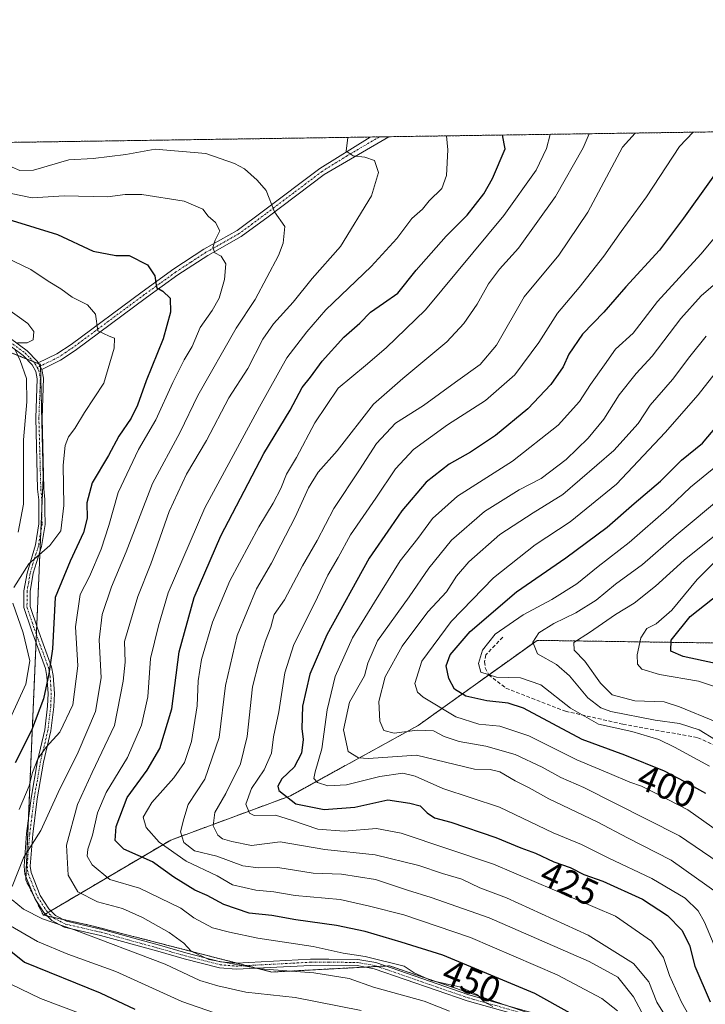
# Model space of a CAD drawing. Units: metres. Extents: x 599771 to 603198, y 4787001 to 4789365.
# Drawn here: x 600928 to 601115, y 4789097 to 4789365 of the extents above; entities that cross this region are included whole.
import ezdxf
from ezdxf.enums import TextEntityAlignment as Align

# ---------------------------------------------------------------- set-up
doc = ezdxf.new("R2010")
doc.units = ezdxf.units.M
doc.header["$MEASUREMENT"] = 0
for name, pattern in [('TRAZO_Y_PUNTO', [1, 0.5, -0.25, 0, -0.25]), ('TRAZOS', [0.75, 0.5, -0.25]), ('TRAZOSX2', [1.5, 1, -0.5])]:
    doc.linetypes.add(name, pattern=pattern)
for name, color, linetype, lineweight in [('Arbolado forestal', 92, 'TRAZOS', 0), ('Arbolado forestal CxS', 92, 'Continuous', 0), ('Camino', 19, 'Continuous', 0), ('Camino Cxs', 19, 'Continuous', 0), ('Camino eje', 39, 'TRAZO_Y_PUNTO', 13), ('Comarca CxS', 133, 'Continuous', 0), ('Comunidad Autónoma CxS', 142, 'Continuous', 0), ('Curva de nivel maestra', 36, 'Continuous', 30), ('Curva de nivel normal', 36, 'Continuous', 0), ('Municipio CxS', 142, 'Continuous', 0), ('Provincia CxS', 1, 'Continuous', 0), ('Rótulo de curva de nivel directora', 19, 'Continuous', 0), ('Senda', 19, 'TRAZOSX2', 0)]:
    doc.layers.add(name, color=color, linetype=linetype, lineweight=lineweight)
doc.styles.add('Arial', font='txt', dxfattribs={"height": 0.2})

# ---------------------------------------------------------------- blocks, each defined once
blk = doc.blocks.new('*U175')
at = {"layer": 'Curva de nivel normal', "color": 36, "linetype": 'Continuous', "lineweight": 0}
blk.add_polyline3d([(601017.25, 4789333.17, 460), (601016.81, 4789329.37, 460), (601018.76, 4789328.17, 460), (601021.88, 4789327.77, 460), (601024.51, 4789326.85, 460), (601025.65, 4789323.56, 460), (601023.67, 4789317.26, 460), (601015.29, 4789303.42, 460), (601007.54, 4789294.74, 460), (601002.42, 4789288.34, 460), (600997.02, 4789282.41, 460), (600994.15, 4789278.27, 460), (600990.08, 4789270.27, 460), (600984.89, 4789262.27, 460), (600978.82, 4789250.6, 460), (600973.4, 4789241.44, 460), (600968.68, 4789231.29, 460), (600963.67, 4789217.11, 460), (600960.12, 4789208.21, 460), (600956.54, 4789195.91, 460), (600956.7, 4789190.27, 460), (600956.16, 4789185.13, 460), (600953.78, 4789173.04, 460), (600947.72, 4789160.3, 460), (600943.76, 4789151.56, 460), (600940.74, 4789140.46, 460), (600941.14, 4789132.32, 460), (600943.78, 4789127.82, 460), (600949.21, 4789125.04, 460), (600955.93, 4789123.2, 460), (600961.39, 4789120.78, 460), (600968.67, 4789116.73, 460), (600972.66, 4789113.81, 460), (600974.61, 4789111.63, 460), (600979.49, 4789109.4, 460), (600993.4, 4789106.8, 460), (601007.99, 4789105.71, 460), (601017.65, 4789104.14, 460), (601024.29, 4789101.8, 460), (601038.01, 4789097.98, 460), (601044.97, 4789095.26, 460)], dxfattribs=at)
blk = doc.blocks.new('*U183')
at = {"layer": 'Curva de nivel normal', "color": 36, "linetype": 'Continuous', "lineweight": 0}
blk.add_polyline3d([(601044.15, 4789333.57, 455), (601044.46, 4789329.78, 455), (601044.13, 4789322.76, 455), (601042.85, 4789319.26, 455), (601039.43, 4789315.92, 455), (601037.6, 4789313.62, 455), (601034.7, 4789311.04, 455), (601030.57, 4789305.62, 455), (601023.66, 4789298.02, 455), (601011.32, 4789286.2, 455), (601006.12, 4789280.19, 455), (601000.64, 4789273.14, 455), (600993.24, 4789259.85, 455), (600978.33, 4789232.3, 455), (600968.43, 4789209.18, 455), (600965.78, 4789200.2, 455), (600963.58, 4789191.31, 455), (600962.87, 4789180.84, 455), (600961.17, 4789173.19, 455), (600957.36, 4789164.39, 455), (600951.52, 4789154.85, 455), (600949.16, 4789149.29, 455), (600947.78, 4789143.18, 455), (600946.54, 4789139.39, 455), (600946.36, 4789137.52, 455), (600947.71, 4789135.09, 455), (600952.49, 4789131.13, 455), (600960.58, 4789128.75, 455), (600971.85, 4789123.36, 455), (600975.38, 4789120.7, 455), (600980.45, 4789117.95, 455), (600985.12, 4789116.81, 455), (600992.81, 4789115.12, 455), (601007.87, 4789112.94, 455), (601016.04, 4789111.11, 455), (601022.01, 4789110.2, 455), (601032.56, 4789107.52, 455), (601035.28, 4789105.72, 455), (601039.92, 4789103.67, 455), (601048.03, 4789101.78, 455), (601052.53, 4789099.76, 455), (601054.33, 4789097.82, 455), (601056.68, 4789096.6, 455)], dxfattribs=at)
blk = doc.blocks.new('*U189')
at = {"layer": 'Curva de nivel normal', "color": 36, "linetype": 'Continuous', "lineweight": 0}
blk.add_polyline3d([(601121.5, 4789102.5, 420), (601114.28, 4789119.48, 420), (601112.59, 4789122.63, 420), (601109.08, 4789126.04, 420), (601100.01, 4789131.44, 420), (601088.06, 4789137.01, 420), (601080.84, 4789140.68, 420), (601073.18, 4789143.8, 420), (601058.5, 4789150.83, 420), (601043.1, 4789155.92, 420), (601035.6, 4789159.31, 420), (601032.2, 4789160.1, 420), (601026, 4789159.15, 420), (601016.87, 4789156.94, 420), (601011.86, 4789156.64, 420), (601008.99, 4789157.58, 420), (601008.01, 4789158.6, 420), (601008.4, 4789160.44, 420), (601010.24, 4789166.71, 420), (601011.61, 4789177.34, 420), (601013.87, 4789186.38, 420), (601018.55, 4789196.94, 420), (601024.57, 4789206.6, 420), (601031.52, 4789217.93, 420), (601036.34, 4789223.93, 420), (601040.28, 4789229.44, 420), (601047.07, 4789235.5, 420), (601062.03, 4789244.98, 420), (601074.47, 4789254.82, 420), (601080.26, 4789261.27, 420), (601083.27, 4789265.93, 420), (601087.11, 4789271.27, 420), (601090.14, 4789275.49, 420), (601094.87, 4789279.83, 420), (601101.52, 4789288.49, 420), (601113.27, 4789301.4, 420), (601124.41, 4789314.58, 420)], dxfattribs=at)
blk = doc.blocks.new('*U197')
at = {"layer": 'Curva de nivel normal', "color": 36, "linetype": 'Continuous', "lineweight": 0}
blk.add_polyline3d([(601118.37, 4789127.06, 415), (601105.26, 4789136.38, 415), (601093.37, 4789142.45, 415), (601085.08, 4789146.82, 415), (601071.92, 4789153.08, 415), (601066.64, 4789156.07, 415), (601062.83, 4789157.99, 415), (601058.66, 4789160.4, 415), (601056.04, 4789161.12, 415), (601051.73, 4789161.13, 415), (601035.92, 4789164.94, 415), (601022.94, 4789164.1, 415), (601020.17, 4789164.24, 415), (601017.35, 4789166.02, 415), (601016.12, 4789171.85, 415), (601017.69, 4789179.45, 415), (601021.85, 4789186.57, 415), (601022.72, 4789190.06, 415), (601025.35, 4789196.08, 415), (601033.97, 4789208.05, 415), (601039.32, 4789215.92, 415), (601045.45, 4789223.55, 415), (601054.48, 4789231.33, 415), (601063.86, 4789237.23, 415), (601069.87, 4789240.31, 415), (601076.65, 4789245.47, 415), (601082.64, 4789251.29, 415), (601086.9, 4789256.42, 415), (601091.08, 4789263.07, 415), (601095.72, 4789268.87, 415), (601100.08, 4789273.58, 415), (601107.86, 4789283.87, 415), (601113.44, 4789290.02, 415), (601120.7, 4789296.29, 415)], dxfattribs=at)
blk = doc.blocks.new('*U198')
at = {"layer": 'Curva de nivel normal', "color": 36, "linetype": 'Continuous', "lineweight": 0}
for points in [[(600981.01, 4789094.83, 470), (600972.15, 4789097.9, 470), (600954.19, 4789106.06, 470), (600941.11, 4789110.84, 470), (600932.88, 4789114.28, 470), (600924.85, 4789118.91, 470)], [(600927.85, 4789150.22, 470), (600930.57, 4789156.67, 470), (600931.48, 4789160.29, 470), (600932.94, 4789164.01, 470), (600935.21, 4789167.14, 470), (600938.88, 4789171.23, 470), (600942.46, 4789178.65, 470), (600943.84, 4789189.31, 470), (600943.19, 4789199.92, 470), (600944.45, 4789208.72, 470), (600946.97, 4789213.65, 470), (600950.12, 4789221.05, 470), (600952.23, 4789227.53, 470), (600954.79, 4789236.5, 470), (600960.34, 4789248.18, 470), (600965.06, 4789256.25, 470), (600969.67, 4789266.43, 470), (600972.75, 4789272.61, 470), (600974.88, 4789276.2, 470), (600977.13, 4789281.4, 470), (600980.4, 4789285.99, 470), (600982.23, 4789289.41, 470), (600983.74, 4789294.46, 470), (600984.1, 4789298.72, 470), (600982.8, 4789300.8, 470), (600981.11, 4789301.73, 470), (600980.53, 4789303.14, 470), (600981.16, 4789305.15, 470), (600982.46, 4789307.73, 470), (600981.31, 4789310.01, 470), (600979.27, 4789311.68, 470), (600977.85, 4789313.64, 470), (600972.78, 4789315.83, 470), (600961.21, 4789317.57, 470), (600956.7, 4789317.62, 470), (600951.85, 4789316.94, 470), (600940.14, 4789317.29, 470), (600931.36, 4789316.72, 470), (600925.71, 4789317.92, 470)]]:
    blk.add_polyline3d(points, dxfattribs=at)
blk = doc.blocks.new('*U199')
at = {"layer": 'Curva de nivel normal', "color": 36, "linetype": 'Continuous', "lineweight": 0}
blk.add_polyline3d([(601095.46, 4789334.34, 435), (601091.96, 4789330.49, 435), (601082.53, 4789312.76, 435), (601074.65, 4789301.1, 435), (601065.29, 4789289.74, 435), (601057.72, 4789276.62, 435), (601053.29, 4789271.29, 435), (601046.53, 4789266.5, 435), (601037.89, 4789260.16, 435), (601030.23, 4789255.33, 435), (601025.09, 4789249.87, 435), (601020.49, 4789242.67, 435), (601013.48, 4789232.14, 435), (601008.92, 4789223.44, 435), (601004.96, 4789216.48, 435), (601000.01, 4789207.27, 435), (600997.26, 4789203.28, 435), (600996.35, 4789199.81, 435), (600994.86, 4789196.09, 435), (600993.04, 4789190.3, 435), (600991.34, 4789183.59, 435), (600989.84, 4789170.02, 435), (600988.03, 4789162.61, 435), (600984.07, 4789154.56, 435), (600981.06, 4789149.4, 435), (600980.66, 4789145.76, 435), (600981.94, 4789143.18, 435), (600983.13, 4789142.19, 435), (600985.71, 4789141.52, 435), (600991.03, 4789140.42, 435), (600998.82, 4789141.41, 435), (601011.03, 4789139.32, 435), (601024.72, 4789137.87, 435), (601036.6, 4789134.98, 435), (601043.02, 4789132.77, 435), (601048.29, 4789131.2, 435), (601053.15, 4789128.89, 435), (601060.42, 4789126.16, 435), (601082.64, 4789116.02, 435), (601095.03, 4789108.24, 435), (601099.12, 4789103.26, 435), (601101.36, 4789097.72, 435), (601104.75, 4789092.17, 435)], dxfattribs=at)
blk = doc.blocks.new('*U203')
at = {"layer": 'Curva de nivel normal', "color": 36, "linetype": 'Continuous', "lineweight": 0}
blk.add_polyline3d([(601118.1, 4789183.33, 380), (601112.72, 4789185.13, 380), (601102.03, 4789186.91, 380), (601097.29, 4789188.37, 380), (601096.12, 4789189.74, 380), (601095.99, 4789192.28, 380), (601096.96, 4789196.94, 380), (601098.64, 4789199.42, 380), (601101.14, 4789200.77, 380), (601105.46, 4789204.47, 380), (601112.27, 4789212.79, 380), (601118.13, 4789218.63, 380)], dxfattribs=at)
blk = doc.blocks.new('*U212')
at = {"layer": 'Curva de nivel normal', "color": 36, "linetype": 'Continuous', "lineweight": 0}
blk.add_polyline3d([(601114.75, 4789279.09, 410), (601110.31, 4789273.48, 410), (601105.57, 4789267.27, 410), (601099.56, 4789260.27, 410), (601096.24, 4789255.27, 410), (601089.62, 4789247.93, 410), (601075.75, 4789235.93, 410), (601067.72, 4789230.93, 410), (601058.61, 4789225.09, 410), (601050.15, 4789217.64, 410), (601046.87, 4789213.74, 410), (601044.13, 4789209.48, 410), (601039.08, 4789203.98, 410), (601032.05, 4789194.61, 410), (601027.42, 4789186.28, 410), (601025.72, 4789179.61, 410), (601026.02, 4789174.25, 410), (601027.05, 4789171.66, 410), (601029.87, 4789170.94, 410), (601036.2, 4789171.8, 410), (601040.6, 4789171.65, 410), (601043.44, 4789170.08, 410), (601047.59, 4789168.67, 410), (601054.84, 4789167.42, 410), (601062.8, 4789165.2, 410), (601070.14, 4789161.75, 410), (601075.19, 4789158.91, 410), (601081.49, 4789156.16, 410), (601107.48, 4789142.98, 410), (601118.04, 4789135.81, 410)], dxfattribs=at)
blk = doc.blocks.new('*U225')
at = {"layer": 'Curva de nivel normal', "color": 36, "linetype": 'Continuous', "lineweight": 0}
for points in [[(600924.42, 4789286.64, 485), (600930.25, 4789282.51, 485), (600931.8, 4789280.34, 485), (600931.69, 4789278.02, 485), (600930.05, 4789277.26, 485), (600927.36, 4789277.2, 485)], [(600926.7, 4789275.48, 485), (600928.17, 4789272.45, 485), (600929.81, 4789267.48, 485), (600929.97, 4789261.21, 485), (600929, 4789250.82, 485), (600929.04, 4789233.29, 485), (600927.59, 4789225.7, 485)]]:
    blk.add_polyline3d(points, dxfattribs=at)
blk = doc.blocks.new('*U227')
at = {"layer": 'Curva de nivel normal', "color": 36, "linetype": 'Continuous', "lineweight": 0}
blk.add_polyline3d([(601111.1968, 4789334.5727, 430), (601107.51, 4789330.72, 430), (601098.53, 4789317, 430), (601091.68, 4789307.5, 430), (601086.96, 4789300.78, 430), (601080.2, 4789292.26, 430), (601074.34, 4789285.27, 430), (601069.28, 4789277.33, 430), (601062.75, 4789268.53, 430), (601054.75, 4789261.56, 430), (601044.41, 4789254.87, 430), (601035.15, 4789248.17, 430), (601030.21, 4789242.93, 430), (601024.93, 4789234.97, 430), (601017.99, 4789224.92, 430), (601014.68, 4789218.81, 430), (601011.81, 4789214.01, 430), (601008.27, 4789206.41, 430), (601002.58, 4789195.15, 430), (601000.1, 4789187.44, 430), (600998.51, 4789176.82, 430), (600997.08, 4789169.94, 430), (600996.54, 4789165.54, 430), (600994.52, 4789160.98, 430), (600991.1, 4789155.87, 430), (600989.52, 4789151.61, 430), (600990.5, 4789149.22, 430), (600991.79, 4789148.53, 430), (600997.57, 4789148.63, 430), (601001.94, 4789147.32, 430), (601009.11, 4789144.84, 430), (601016.24, 4789144.31, 430), (601025.09, 4789145.04, 430), (601031.82, 4789143.76, 430), (601056.9, 4789135.34, 430), (601090.12, 4789121.15, 430), (601099.89, 4789114.35, 430), (601103.15, 4789109.9, 430), (601104.83, 4789105.02, 430), (601108.06, 4789097.78, 430), (601112.88, 4789089.25, 430)], dxfattribs=at)
blk = doc.blocks.new('*U228')
at = {"layer": 'Curva de nivel normal', "color": 36, "linetype": 'Continuous', "lineweight": 0}
blk.add_polyline3d([(601117.37, 4789243.6, 395), (601110.54, 4789237.93, 395), (601104.62, 4789232.32, 395), (601093.77, 4789222.89, 395), (601085.38, 4789216.31, 395), (601079.56, 4789211.63, 395), (601072.75, 4789207.4, 395), (601064.94, 4789203.22, 395), (601057.32, 4789197.94, 395), (601053.94, 4789193.61, 395), (601052.78, 4789189.93, 395), (601053.48, 4789187.61, 395), (601057.74, 4789186.23, 395), (601064.26, 4789185.99, 395), (601069.79, 4789184.17, 395), (601077.88, 4789177.81, 395), (601085.46, 4789173.42, 395), (601094.54, 4789171.4, 395), (601101.86, 4789169.24, 395), (601106.13, 4789167.13, 395), (601115.64, 4789162.03, 395)], dxfattribs=at)
blk = doc.blocks.new('*U230')
at = {"layer": 'Curva de nivel normal', "color": 36, "linetype": 'Continuous', "lineweight": 0}
blk.add_polyline3d([(601090.62, 4789095.4, 445), (601086.36, 4789098.78, 445), (601074.26, 4789105.16, 445), (601050.61, 4789115.38, 445), (601032.54, 4789121.5, 445), (601023.2, 4789123.9, 445), (601015.2, 4789125.66, 445), (601002.94, 4789126.75, 445), (600997.11, 4789127.74, 445), (600992.27, 4789128.25, 445), (600985.9, 4789129.71, 445), (600981.69, 4789132.13, 445), (600973.3, 4789136.13, 445), (600965.96, 4789141.32, 445), (600962.44, 4789145.32, 445), (600961.59, 4789148.07, 445), (600963.94, 4789152.11, 445), (600969.93, 4789158.78, 445), (600972.88, 4789162.97, 445), (600974.78, 4789168.68, 445), (600976.3, 4789178.44, 445), (600976.58, 4789185.26, 445), (600977.49, 4789191.04, 445), (600980.44, 4789201.17, 445), (600985.16, 4789212.41, 445), (600993.02, 4789227.14, 445), (600996.98, 4789233.6, 445), (600999.04, 4789237.6, 445), (601000.56, 4789241.46, 445), (601003.33, 4789246.03, 445), (601008.29, 4789255.46, 445), (601014.63, 4789264.88, 445), (601022.11, 4789271.06, 445), (601027.66, 4789275.88, 445), (601038.39, 4789286.26, 445), (601059.73, 4789311.9, 445), (601068.55, 4789324.22, 445), (601071.29, 4789330.18, 445), (601072.29, 4789333.99, 445)], dxfattribs=at)
blk = doc.blocks.new('*U236')
at = {"layer": 'Curva de nivel normal', "color": 36, "linetype": 'Continuous', "lineweight": 0}
blk.add_polyline3d([(601124.22, 4789277.91, 405), (601112.6, 4789263.07, 405), (601103.6, 4789252.8, 405), (601090.35, 4789238.73, 405), (601077.73, 4789228.51, 405), (601068.2, 4789222.27, 405), (601056.87, 4789213.27, 405), (601045.4, 4789201.38, 405), (601037.4, 4789190.6, 405), (601035.46, 4789184.48, 405), (601036.24, 4789182.16, 405), (601037.78, 4789180.8, 405), (601046.62, 4789175.44, 405), (601052.95, 4789173.42, 405), (601058.62, 4789172.91, 405), (601066.48, 4789170.2, 405), (601079.54, 4789163.68, 405), (601088.48, 4789159.95, 405), (601093.96, 4789157.64, 405), (601097.14, 4789156.55, 405), (601101.5, 4789154.39, 405), (601109.76, 4789150.09, 405), (601122.17, 4789141.34, 405)], dxfattribs=at)
blk = doc.blocks.new('*U240')
at = {"layer": 'Curva de nivel normal', "color": 36, "linetype": 'Continuous', "lineweight": 0}
for points in [[(600925.93, 4789325.01, 465), (600928.02, 4789324.16, 465), (600931.71, 4789324.22, 465), (600941.38, 4789327.05, 465), (600947.97, 4789327.42, 465), (600956.86, 4789328.47, 465), (600964.88, 4789329.92, 465), (600978.65, 4789328.8, 465), (600986.47, 4789326.03, 465), (600989.18, 4789324.58, 465), (600992.58, 4789321.52, 465), (600995.03, 4789318.71, 465), (600997.29, 4789312.93, 465), (601000.13, 4789308.9, 465), (600999.65, 4789304.34, 465), (600998.4, 4789301.01, 465), (600992.02, 4789289.03, 465), (600986.89, 4789281.22, 465), (600976.45, 4789262.88, 465), (600971.7, 4789252.94, 465), (600964.09, 4789238.96, 465), (600956.97, 4789220.35, 465), (600952.97, 4789210.78, 465), (600950.39, 4789203.31, 465), (600949.58, 4789196.42, 465), (600950.13, 4789186.07, 465), (600948.6, 4789176.89, 465), (600943.89, 4789165.82, 465), (600938.42, 4789154.79, 465), (600933.77, 4789144.49, 465), (600929.06, 4789137.02, 465), (600925.92, 4789129.24, 465)], [(600925.95, 4789125.62, 465), (600929.04, 4789123.05, 465), (600934.16, 4789120.4, 465), (600942.63, 4789117.54, 465), (600967.57, 4789108.11, 465), (600977.01, 4789103.62, 465), (600981.86, 4789102.2, 465), (600989.48, 4789100.47, 465), (601002.92, 4789099, 465), (601020.9, 4789095.45, 465)]]:
    blk.add_polyline3d(points, dxfattribs=at)
blk = doc.blocks.new('*U242')
at = {"layer": 'Curva de nivel normal', "color": 36, "linetype": 'Continuous', "lineweight": 0}
blk.add_polyline3d([(601117.33, 4789169.13, 390), (601112.9, 4789171.92, 390), (601107.47, 4789173.62, 390), (601100.91, 4789174.49, 390), (601088.87, 4789176.84, 390), (601086.12, 4789177.83, 390), (601082.56, 4789180.58, 390), (601077.62, 4789186.62, 390), (601074.04, 4789189.69, 390), (601068.86, 4789192.58, 390), (601067.57, 4789195.75, 390), (601069.26, 4789198.26, 390), (601073.31, 4789200.79, 390), (601079.31, 4789203.7, 390), (601084.79, 4789207.22, 390), (601090.1, 4789211.57, 390), (601097.4, 4789216.85, 390), (601106.64, 4789224.9, 390), (601119.77, 4789235.83, 390)], dxfattribs=at)
blk = doc.blocks.new('*U246')
at = {"layer": 'Curva de nivel maestra', "color": 36, "linetype": 'Continuous', "lineweight": 30}
blk.add_polyline3d([(601114.71, 4789154.53, 400), (601108.98, 4789157.7, 400), (601103.39, 4789160.64, 400), (601092.64, 4789165.01, 400), (601081.02, 4789169.23, 400), (601065.04, 4789177.78, 400), (601060.92, 4789179.14, 400), (601055.12, 4789179.75, 400), (601049.37, 4789181, 400), (601046.3, 4789182.98, 400), (601044.71, 4789185.81, 400), (601044.02, 4789189.28, 400), (601045.07, 4789192.28, 400), (601050.57, 4789198.68, 400), (601063.18, 4789209.41, 400), (601076.61, 4789218.68, 400), (601087.87, 4789227.03, 400), (601095.2, 4789233.45, 400), (601102.37, 4789239.58, 400), (601108.06, 4789245.27, 400), (601113.76, 4789249.93, 400), (601119.12, 4789256.27, 400)], dxfattribs=at)
blk = doc.blocks.new('*U247')
at = {"layer": 'Curva de nivel maestra', "color": 36, "linetype": 'Continuous', "lineweight": 30}
blk.add_polyline3d([(601117.34, 4789189.91, 375), (601108.48, 4789191.8, 375), (601105.16, 4789193.27, 375), (601105.23, 4789196.27, 375), (601110.45, 4789202.74, 375), (601128.67, 4789217.12, 375)], dxfattribs=at)
blk = doc.blocks.new('*U250')
at = {"layer": 'Curva de nivel maestra', "color": 36, "linetype": 'Continuous', "lineweight": 30}
for points in [[(600912.39, 4789314.7, 475), (600938.3, 4789306.7, 475), (600948.03, 4789302.2, 475), (600954.19, 4789301.03, 475), (600957.76, 4789301, 475), (600962.78, 4789298.49, 475), (600964.72, 4789295.44, 475), (600965.23, 4789292.28, 475), (600966.98, 4789291.29, 475), (600968.91, 4789289.35, 475), (600969.07, 4789285.57, 475), (600967.05, 4789278.34, 475), (600962.42, 4789266.93, 475), (600960.04, 4789260.22, 475), (600958.32, 4789256.75, 475), (600954.95, 4789251.84, 475), (600952.15, 4789246.54, 475), (600947.74, 4789239.1, 475), (600946.26, 4789233.67, 475), (600946.31, 4789229.5, 475), (600945.36, 4789225.56, 475), (600941.77, 4789217.77, 475), (600937.61, 4789207.94, 475), (600936.89, 4789193.94, 475), (600935.92, 4789187.11, 475), (600934.45, 4789180.29, 475), (600931.17, 4789171.68, 475), (600926.73, 4789162.89, 475)], [(600922.76, 4789113.9, 475), (600929.26, 4789108.6, 475), (600949.91, 4789100.24, 475), (600959.35, 4789095.82, 475)]]:
    blk.add_polyline3d(points, dxfattribs=at)
blk = doc.blocks.new('*U252')
at = {"layer": 'Curva de nivel maestra', "color": 36, "linetype": 'Continuous', "lineweight": 30}
blk.add_polyline3d([(601077.76, 4789094.76, 450), (601068.12, 4789100.1, 450), (601043.16, 4789110.55, 450), (601031.75, 4789114.09, 450), (601022.02, 4789116.98, 450), (601014.22, 4789118.6, 450), (601003.09, 4789120.15, 450), (600996.56, 4789121.29, 450), (600990.44, 4789121.98, 450), (600983.52, 4789124.37, 450), (600978.97, 4789126.76, 450), (600975.63, 4789128.26, 450), (600969.9, 4789131.73, 450), (600964.11, 4789135.93, 450), (600956.33, 4789139.38, 450), (600953.96, 4789141.77, 450), (600954.28, 4789145.58, 450), (600957.25, 4789153.44, 450), (600962.68, 4789160.94, 450), (600966.12, 4789166.77, 450), (600969.35, 4789177.61, 450), (600971.37, 4789193.12, 450), (600975.51, 4789207.86, 450), (600982.69, 4789224.68, 450), (600994.41, 4789247.09, 450), (601001.58, 4789258.89, 450), (601004.83, 4789265.09, 450), (601007.1, 4789267.93, 450), (601010.28, 4789272.27, 450), (601016.14, 4789278.77, 450), (601020.56, 4789282.61, 450), (601023.47, 4789285.54, 450), (601026.94, 4789288.06, 450), (601030.87, 4789290.74, 450), (601035.87, 4789297.01, 450), (601044, 4789306.24, 450), (601049.74, 4789312.02, 450), (601054.23, 4789317.76, 450), (601056.65, 4789321.98, 450), (601060.11, 4789330.02, 450), (601059.39, 4789333.8, 450)], dxfattribs=at)
blk = doc.blocks.new('*U258')
at = {"layer": 'Curva de nivel maestra', "color": 36, "linetype": 'Continuous', "lineweight": 30}
blk.add_polyline3d([(601122.7, 4789330.95, 425), (601108.63, 4789311.14, 425), (601102.09, 4789302.46, 425), (601092.92, 4789292.48, 425), (601086.93, 4789285.6, 425), (601081.08, 4789279.6, 425), (601077.36, 4789274.19, 425), (601075.88, 4789270.71, 425), (601072.46, 4789265.89, 425), (601066.2, 4789259.29, 425), (601057.48, 4789252.03, 425), (601050.62, 4789247.46, 425), (601044.81, 4789244.23, 425), (601038.54, 4789239.29, 425), (601031.97, 4789231.48, 425), (601028.94, 4789227.18, 425), (601023.06, 4789218.59, 425), (601011.56, 4789197.76, 425), (601006.96, 4789187.03, 425), (601004.93, 4789178.28, 425), (601004.77, 4789172.28, 425), (601005.15, 4789169.26, 425), (601004.64, 4789165.55, 425), (601002.63, 4789161.75, 425), (600999.32, 4789158.57, 425), (600998.22, 4789156.52, 425), (600998.49, 4789155.38, 425), (601003.08, 4789151.77, 425), (601010.82, 4789150.18, 425), (601019.2, 4789150.87, 425), (601028.19, 4789152.84, 425), (601034.18, 4789151.95, 425), (601036.92, 4789151.22, 425), (601038.88, 4789149.25, 425), (601040.88, 4789147.96, 425), (601045.32, 4789146.76, 425), (601057.53, 4789142.61, 425), (601064.3, 4789139.71, 425), (601068.33, 4789138.28, 425), (601073.36, 4789135.95, 425), (601077.75, 4789134.37, 425), (601081.47, 4789132.54, 425), (601086.64, 4789130.68, 425), (601097.47, 4789125.76, 425), (601104.23, 4789121.29, 425), (601108.16, 4789117.31, 425), (601110.27, 4789113.29, 425), (601111.7, 4789107.52, 425), (601115.89, 4789097.81, 425)], dxfattribs=at)
blk = doc.blocks.new('*U265')
at = {"layer": 'Camino Cxs', "color": 19, "linetype": 'Continuous', "lineweight": 0}
blk.add_polyline3d([(600939.09, 4789272.47, 482.83), (600934.02, 4789269.99, 483.74), (600933.06, 4789271.75, 483.81), (600938.08, 4789274.21, 482.82), (600941.97, 4789276.81, 482.1), (600961.31, 4789291.15, 476.02), (600969.92, 4789297.35, 473.39), (600978.13, 4789302.72, 470.87), (600987.16, 4789307.82, 468.07), (600994.36, 4789313.15, 465.67), (601009.69, 4789324.72, 461.62), (601023.33, 4789333.25, 458.81), (601023.35, 4789333.26, 458.81), (601028.4, 4789333.34, 458.02), (601028.39, 4789333.33, 458.02), (601010.82, 4789323.07, 461.44), (600995.56, 4789311.54, 465.48), (600988.25, 4789306.14, 467.89), (600979.17, 4789301.01, 470.73), (600971.06, 4789295.7, 473.26), (600962.49, 4789289.54, 476.11), (600943.12, 4789275.17, 481.89), (600939.09, 4789272.47, 482.83)], close=True, dxfattribs=at)

msp = doc.modelspace()

# ---------------------------------------------------------------- linework, layer by layer
at = {"layer": 'Arbolado forestal', "color": 92, "linetype": 'TRAZOS', "lineweight": 0}
for points in [[(600846.47, 4789330.62, 473.06), (601023.35, 4789333.26, 458.81), (601025.87, 4789333.3, 458.42), (601028.4, 4789333.34, 458.02), (601231.58, 4789336.37, 371.66)], [(600913.43, 4789279.33, 488.33), (600929.83, 4789272.87, 484.55), (600931.67, 4789272.15, 484.05), (600933.16, 4789271.56, 483.8), (600933.65, 4789271.37, 483.72), (600933.66, 4789270.93, 483.74), (600933.67, 4789270.63, 483.76), (600934.38, 4789240.58, 482.11), (600934.01, 4789231.97, 482.63), (600933.74, 4789225.83, 481.56), (600933.51, 4789220.4, 479.83), (600932.63, 4789200.08, 476.64), (600932.53, 4789197.82, 476.94), (600932.43, 4789195.59, 477.69), (600930.35, 4789147.45, 467), (600929.68, 4789131.97, 464.31), (600929.63, 4789131.01, 464.17), (600931.8, 4789126.67, 463.52), (600932.38, 4789125.51, 463.48), (600934.44, 4789121.4, 464.72)], [(600934.44, 4789121.4, 464.72), (600934.98, 4789121.71, 464.46), (600935.73, 4789122.16, 464.11), (600936.49, 4789122.61, 463.81), (600969.08, 4789141.87, 443.02), (601001.68, 4789153.92, 424.14), (601036.4, 4789173.05, 409.43), (601041.89, 4789176.98, 406.23), (601055.64, 4789186.84, 394.82), (601068.76, 4789196.24, 389.57), (601129.14, 4789195.35, 369.48)], [(600934.44, 4789121.4, 464.72), (600934.98, 4789121.71, 464.46), (600935.73, 4789122.16, 464.11), (600936.49, 4789122.61, 463.81), (600969.08, 4789141.87, 443.02), (601001.68, 4789153.92, 424.14), (601036.4, 4789173.05, 409.43), (601041.89, 4789176.98, 406.23), (601055.64, 4789186.84, 394.82), (601068.76, 4789196.24, 389.57), (601129.14, 4789195.35, 369.48)], [(600934.44, 4789121.4, 464.72), (600935.52, 4789121.16, 464.68), (600937.05, 4789120.84, 464.52), (600939.93, 4789120.22, 463.93), (600946.9, 4789118.72, 463.61), (600987.01, 4789108.4, 459.12), (600989.77, 4789107.69, 459.39), (600992.53, 4789106.98, 459.54), (600996.57, 4789105.94, 459.89), (601022.01, 4789107.29, 456.77), (601025.3, 4789107.46, 456.04), (601027.57, 4789107.58, 455.51), (601028.6, 4789107.63, 455.26), (601060.38, 4789096.88, 454.4)], [(600934.44, 4789121.4, 464.72), (600935.52, 4789121.16, 464.68), (600937.05, 4789120.84, 464.52), (600939.93, 4789120.22, 463.93), (600946.9, 4789118.72, 463.61), (600987.01, 4789108.4, 459.12), (600989.77, 4789107.69, 459.39), (600992.53, 4789106.98, 459.54), (600996.57, 4789105.94, 459.89), (601022.01, 4789107.29, 456.77), (601025.3, 4789107.46, 456.04), (601027.57, 4789107.58, 455.51), (601028.6, 4789107.63, 455.26), (601060.38, 4789096.88, 454.4)]]:
    msp.add_polyline3d(points, dxfattribs=at)
at = {"layer": 'Arbolado forestal CxS', "color": 92, "linetype": 'Continuous', "lineweight": 0}
for points in [[(600846.47, 4789330.62, 473.06), (601231.58, 4789336.37, 371.66)], [(600913.43, 4789279.33, 488.33), (600933.65, 4789271.37, 483.72), (600934.38, 4789240.58, 482.11), (600929.63, 4789131.01, 464.17), (600934.44, 4789121.4, 464.72), (600946.9, 4789118.72, 463.61), (600996.57, 4789105.94, 459.89), (601028.6, 4789107.63, 455.26), (601065.77, 4789095.05, 453.6)], [(601129.14, 4789195.35, 369.48), (601068.76, 4789196.24, 389.57), (601041.89, 4789176.98, 406.23), (601036.4, 4789173.05, 409.43), (601001.68, 4789153.92, 424.14), (600969.08, 4789141.87, 443.02), (600934.44, 4789121.4, 464.72), (600929.63, 4789131.01, 464.17), (600934.38, 4789240.58, 482.11), (600933.65, 4789271.37, 483.72), (600913.43, 4789279.33, 488.33)], [(601065.77, 4789095.05, 453.6), (601028.6, 4789107.63, 455.26), (600996.57, 4789105.94, 459.89), (600946.9, 4789118.72, 463.61), (600934.44, 4789121.4, 464.72), (600969.08, 4789141.87, 443.02), (601001.68, 4789153.92, 424.14), (601036.4, 4789173.05, 409.43), (601041.89, 4789176.98, 406.23), (601068.76, 4789196.24, 389.57), (601129.14, 4789195.35, 369.48), (601149.1, 4789195.06, 356.05), (601170.37, 4789187.97, 354.18), (601182.77, 4789175.59, 359.49), (601189.98, 4789171.59, 357.26), (601201.2, 4789167.58, 355.28), (601210.01, 4789167.58, 353.51), (601222.03, 4789170.79, 345.49), (601239.66, 4789167.58, 344.63), (601262.89, 4789158.77, 345.94), (601286.93, 4789154.77, 348.45), (601304.56, 4789153.17, 351.52), (601332.6, 4789149.16, 351.71), (601352.63, 4789159.57, 338.34)]]:
    msp.add_polyline3d(points, dxfattribs=at)
at = {"layer": 'Camino', "color": 19, "linetype": 'Continuous', "lineweight": 0}
for points in [[(600933.06, 4789271.75, 483.81), (600938.08, 4789274.21, 482.82), (600941.97, 4789276.81, 482.1), (600961.31, 4789291.15, 476.02), (600969.92, 4789297.35, 473.39), (600978.13, 4789302.72, 470.87), (600987.16, 4789307.82, 468.07), (600994.36, 4789313.15, 465.67), (601009.69, 4789324.72, 461.62), (601023.33, 4789333.25, 458.81), (601023.35, 4789333.26, 458.81)], [(601028.4, 4789333.34, 458.02), (601028.39, 4789333.33, 458.02), (601010.82, 4789323.07, 461.44), (600995.56, 4789311.54, 465.48), (600988.25, 4789306.14, 467.89), (600979.17, 4789301.01, 470.73), (600971.06, 4789295.7, 473.26), (600962.49, 4789289.54, 476.11), (600943.12, 4789275.17, 481.89), (600939.09, 4789272.47, 482.83)], [(601023.35, 4789333.26, 458.81), (601028.4, 4789333.34, 458.02)], [(600821.65, 4789330.25, 481.24), (600821.66, 4789330.24, 481.24), (600835.2, 4789319.62, 483.79), (600837.23, 4789318.18, 483.6), (600841.61, 4789315.82, 484.11), (600878.55, 4789301.71, 485.73), (600885.43, 4789298.44, 486.43), (600896.42, 4789292.73, 487), (600900.87, 4789290.51, 486.94), (600923.01, 4789280.21, 485.63), (600930.07, 4789275.08, 484.56), (600932.79, 4789272.25, 483.84), (600933.06, 4789271.75, 483.81)], [(601070.11, 4789092.35, 454.46), (601049.71, 4789098.12, 455.74), (601024.48, 4789106.84, 456.54), (601019.82, 4789107.68, 456.88), (601012.06, 4789107.78, 457.36), (601007.16, 4789107.75, 457.72), (600986.95, 4789106.69, 460.57), (600982.38, 4789107.06, 461), (600972.76, 4789109.55, 462.33), (600965.56, 4789111.58, 463.11), (600950.01, 4789115.91, 464.63), (600940.09, 4789118.2, 464.69), (600936.7, 4789119.98, 465.03), (600934.58, 4789122.11, 464.28), (600932.08, 4789125.98, 463.5), (600929.43, 4789132.58, 464.48), (600929.17, 4789134.76, 464.98), (600929.87, 4789143.68, 466.14), (600931.09, 4789153.32, 468.01), (600932.83, 4789163.45, 470.4), (600934.82, 4789171.91, 472.19), (600935.58, 4789178.32, 473.26), (600935.73, 4789181.78, 474), (600935.41, 4789186.4, 475.27), (600934.98, 4789188.6, 476.06), (600931.19, 4789199.01, 477.43), (600929.12, 4789205.18, 478.7), (600929.15, 4789209.73, 478.54), (600930.02, 4789214.51, 479.27), (600932.3, 4789222.22, 480.64), (600933.22, 4789227.93, 482.34), (600933.16, 4789231.79, 482.97), (600933.17, 4789234.52, 483.01), (600932.88, 4789237.35, 482.57), (600932.37, 4789256.78, 483.21), (600932.77, 4789267.44, 483.96), (600932.4, 4789269.4, 483.99), (600931.4, 4789271.23, 484.13), (600928.95, 4789273.79, 484.71), (600922.14, 4789278.73, 485.5)], [(600934.02, 4789269.99, 483.74), (600933.06, 4789271.75, 483.81)], [(600934.02, 4789269.99, 483.74), (600933.06, 4789271.75, 483.81)], [(600939.09, 4789272.47, 482.83), (600934.02, 4789269.99, 483.74)], [(600934.02, 4789269.99, 483.74), (600934.48, 4789267.57, 483.78), (600934.07, 4789256.77, 483.03), (600934.59, 4789237.46, 482.19), (600934.88, 4789234.6, 482.35), (600934.86, 4789231.8, 482.25), (600934.93, 4789227.81, 481.71), (600933.96, 4789221.83, 480.27), (600931.65, 4789214.52, 478.57), (600930.86, 4789209.58, 477.89), (600930.83, 4789205.45, 477.62), (600932.8, 4789199.57, 476.58), (600936.63, 4789189.06, 474.55), (600937.11, 4789186.63, 473.9), (600937.44, 4789181.8, 472.85), (600937.29, 4789178.18, 472.09), (600936.51, 4789171.61, 470.77), (600934.51, 4789163.11, 469.52), (600932.77, 4789153.07, 467), (600931.57, 4789143.51, 465.21), (600930.89, 4789134.79, 464.27), (600931.1, 4789133, 464), (600933.61, 4789126.77, 463.31), (600935.92, 4789123.19, 463.56), (600937.72, 4789121.37, 464.1), (600940.69, 4789119.82, 463.82), (600950.43, 4789117.56, 463.82), (600966.02, 4789113.22, 461.72), (600973.21, 4789111.2, 461.11), (600982.66, 4789108.75, 459.8), (600986.97, 4789108.4, 459.12), (601007.11, 4789109.46, 456.41), (601012.06, 4789109.49, 456.15), (601019.99, 4789109.39, 455.63), (601024.91, 4789108.5, 455.56), (601050.22, 4789099.75, 454.67), (601070.66, 4789093.97, 453.32)]]:
    msp.add_polyline3d(points, dxfattribs=at)
at = {"layer": 'Camino Cxs', "color": 19, "linetype": 'Continuous', "lineweight": 0}
for points in [[(600923.01, 4789280.21, 485.63), (600930.07, 4789275.08, 484.56), (600932.79, 4789272.25, 483.84), (600933.06, 4789271.75, 483.81), (600933.06, 4789271.75, 483.81), (600934.02, 4789269.99, 483.74), (600934.48, 4789267.57, 483.78), (600934.07, 4789256.77, 483.03), (600934.59, 4789237.46, 482.19), (600934.88, 4789234.6, 482.35), (600934.86, 4789231.8, 482.25), (600934.93, 4789227.81, 481.71), (600933.96, 4789221.83, 480.27), (600931.65, 4789214.52, 478.57), (600930.86, 4789209.58, 477.89), (600930.83, 4789205.45, 477.62), (600932.8, 4789199.57, 476.58), (600936.63, 4789189.06, 474.55), (600937.11, 4789186.63, 473.9), (600937.44, 4789181.8, 472.85), (600937.29, 4789178.18, 472.09), (600936.51, 4789171.61, 470.77), (600934.51, 4789163.11, 469.52), (600932.77, 4789153.07, 467), (600931.57, 4789143.51, 465.21), (600930.89, 4789134.79, 464.27), (600931.1, 4789133, 464), (600933.61, 4789126.77, 463.31), (600935.92, 4789123.19, 463.56), (600937.72, 4789121.37, 464.1), (600940.69, 4789119.82, 463.82), (600950.43, 4789117.56, 463.82), (600966.02, 4789113.22, 461.72), (600973.21, 4789111.2, 461.11), (600982.66, 4789108.75, 459.8), (600986.97, 4789108.4, 459.12), (601007.11, 4789109.46, 456.41), (601012.06, 4789109.49, 456.15), (601019.99, 4789109.39, 455.63), (601024.91, 4789108.5, 455.56), (601050.22, 4789099.75, 454.67), (601070.66, 4789093.97, 453.32)], [(601070.11, 4789092.35, 454.46), (601049.71, 4789098.12, 455.74), (601024.48, 4789106.84, 456.54), (601019.82, 4789107.68, 456.88), (601012.06, 4789107.78, 457.36), (601007.16, 4789107.75, 457.72), (600986.95, 4789106.69, 460.57), (600982.38, 4789107.06, 461), (600972.76, 4789109.55, 462.33), (600965.56, 4789111.58, 463.11), (600950.01, 4789115.91, 464.63), (600940.09, 4789118.2, 464.69), (600936.7, 4789119.98, 465.03), (600934.58, 4789122.11, 464.28), (600932.08, 4789125.98, 463.5), (600929.43, 4789132.58, 464.48), (600929.17, 4789134.76, 464.98), (600929.87, 4789143.68, 466.14), (600931.09, 4789153.32, 468.01), (600932.83, 4789163.45, 470.4), (600934.82, 4789171.91, 472.19), (600935.58, 4789178.32, 473.26), (600935.73, 4789181.78, 474), (600935.41, 4789186.4, 475.27), (600934.98, 4789188.6, 476.06), (600931.19, 4789199.01, 477.43), (600929.12, 4789205.18, 478.7), (600929.15, 4789209.73, 478.54), (600930.02, 4789214.51, 479.27), (600932.3, 4789222.22, 480.64), (600933.22, 4789227.93, 482.34), (600933.16, 4789231.79, 482.97), (600933.17, 4789234.52, 483.01), (600932.88, 4789237.35, 482.57), (600932.37, 4789256.78, 483.21), (600932.77, 4789267.44, 483.96), (600932.4, 4789269.4, 483.99), (600931.4, 4789271.23, 484.13), (600928.95, 4789273.79, 484.71), (600922.14, 4789278.73, 485.5)]]:
    msp.add_polyline3d(points, dxfattribs=at)
at = {"layer": 'Camino eje', "color": 39, "linetype": 'TRAZO_Y_PUNTO', "lineweight": 13}
for points in [[(601025.87, 4789333.3, 458.42), (601017.08, 4789328.16, 460.01), (601010.26, 4789323.9, 461.49), (601002.59, 4789318.11, 463.18), (600994.96, 4789312.35, 465.55), (600991.36, 4789309.68, 466.62), (600987.71, 4789306.98, 467.97), (600978.65, 4789301.87, 470.77), (600974.55, 4789299.18, 471.92), (600970.49, 4789296.53, 473.31), (600966.19, 4789293.43, 474.47), (600961.9, 4789290.35, 476.03), (600952.23, 4789283.18, 478.92), (600942.55, 4789275.99, 481.97), (600940.6, 4789274.69, 482.38), (600938.59, 4789273.34, 482.72), (600932.77, 4789270.5, 483.9)], [(600896.83, 4789291.69, 487.08), (600898.26, 4789290.86, 487.07), (600900.5, 4789289.74, 487.13), (600922.58, 4789279.47, 485.57), (600926.11, 4789276.91, 485.25), (600929.51, 4789274.44, 484.62), (600930.74, 4789273.16, 484.27), (600932.16, 4789271.62, 483.97), (600932.77, 4789270.5, 483.9)], [(600932.77, 4789270.5, 483.9), (600933.21, 4789269.7, 483.87), (600933.63, 4789267.51, 483.87), (600933.42, 4789262.11, 483.74), (600933.22, 4789256.78, 483.12), (600933.48, 4789247.12, 482.31), (600933.74, 4789237.41, 482.38), (600934.03, 4789234.56, 482.68), (600934.02, 4789233.16, 482.77), (600934.01, 4789231.8, 482.61), (600934.04, 4789229.87, 482.37), (600934.08, 4789227.87, 482.02), (600933.59, 4789224.88, 481.32), (600933.13, 4789222.03, 480.46), (600931.98, 4789218.37, 479.47), (600930.84, 4789214.52, 478.91), (600930.44, 4789212.05, 478.5), (600930.01, 4789209.66, 478.21), (600929.98, 4789205.32, 478.15), (600932, 4789199.29, 476.93), (600935.81, 4789188.83, 475.27), (600936.05, 4789187.62, 474.84), (600936.26, 4789186.52, 474.42), (600936.43, 4789184.1, 473.8), (600936.59, 4789181.79, 473.19), (600936.51, 4789179.98, 472.81), (600936.44, 4789178.25, 472.48), (600935.67, 4789171.76, 471.47), (600933.67, 4789163.28, 469.96), (600932.8, 4789158.22, 468.29), (600931.93, 4789153.2, 467.44), (600931.33, 4789148.42, 466.55), (600930.72, 4789143.6, 465.66), (600930.38, 4789139.24, 465.13), (600930.03, 4789134.78, 464.62), (600930.27, 4789132.79, 464.25), (600931.59, 4789129.49, 463.61), (600932.85, 4789126.38, 463.41), (600935.25, 4789122.65, 463.89), (600936.15, 4789121.74, 464.28), (600937.21, 4789120.68, 464.55), (600938.91, 4789119.79, 464.41), (600940.39, 4789119.01, 464.18), (600945.35, 4789117.87, 464.21), (600950.22, 4789116.74, 464.22), (600965.79, 4789112.4, 462.42), (600969.39, 4789111.39, 462.23), (600972.99, 4789110.38, 461.71), (600982.52, 4789107.91, 460.38), (600986.96, 4789107.55, 459.85), (601007.14, 4789108.61, 456.85), (601012.06, 4789108.64, 456.63), (601019.91, 4789108.54, 456.24), (601024.7, 4789107.67, 456.04), (601049.97, 4789098.94, 455.16), (601070.39, 4789093.16, 453.86)]]:
    msp.add_polyline3d(points, dxfattribs=at)
at = {"layer": 'Comarca CxS', "color": 133, "linetype": 'Continuous', "lineweight": 0}
msp.add_polyline3d([(599778.91, 4789314.67, 550.34), (603161.41, 4789365.2, 247.96), (603196.69, 4787051.66, 445.77), (603196.69, 4787051.66, 445.77), (600447.94, 4787010.63, 695.49)], dxfattribs=at)
msp.add_polyline3d([(599778.91, 4789314.67, 550.34), (603161.41, 4789365.2, 247.96), (603196.69, 4787051.66, 445.77), (603196.69, 4787051.66, 445.77), (600447.94, 4787010.63, 695.49)], dxfattribs=at)
at = {"layer": 'Comunidad Autónoma CxS', "color": 142, "linetype": 'Continuous', "lineweight": 0}
msp.add_polyline3d([(603196.69, 4787051.66, 445.77), (599812.98, 4787001.15, 560.69), (599778.91, 4789314.67, 550.34), (603161.41, 4789365.2, 247.96), (603196.69, 4787051.66, 445.77)], close=True, dxfattribs=at)
msp.add_polyline3d([(603196.69, 4787051.66, 445.77), (599812.98, 4787001.15, 560.69), (599778.91, 4789314.67, 550.34), (603161.41, 4789365.2, 247.96), (603196.69, 4787051.66, 445.77)], close=True, dxfattribs=at)
at = {"layer": 'Curva de nivel normal', "color": 36, "linetype": 'Continuous', "lineweight": 0}
for points in [[(601082.94, 4789334.15, 440), (601081.34, 4789330.33, 440), (601073.74, 4789317.05, 440), (601063.67, 4789302.96, 440), (601058.52, 4789297.26, 440), (601055.5, 4789293.27, 440), (601052.46, 4789287.74, 440), (601048.83, 4789282.53, 440), (601044.2, 4789277.53, 440), (601032.2, 4789267.52, 440), (601024.24, 4789260.53, 440), (601014.34, 4789247.81, 440), (601009.24, 4789242.06, 440), (601006.58, 4789237.78, 440), (601002.98, 4789229.8, 440), (600999.04, 4789222.27, 440), (600996.52, 4789217.27, 440), (600992.42, 4789210.23, 440), (600987.14, 4789197.56, 440), (600983.97, 4789183.97, 440), (600982.3, 4789169.79, 440), (600978.41, 4789158.43, 440), (600973.86, 4789151.51, 440), (600972.67, 4789147.62, 440), (600971.73, 4789144.13, 440), (600972.61, 4789141.17, 440), (600975.54, 4789138.92, 440), (600981.63, 4789137.52, 440), (600988.72, 4789134.87, 440), (600992.99, 4789134.3, 440), (600998.21, 4789134.42, 440), (601007.87, 4789132.9, 440), (601015.52, 4789132.58, 440), (601024.81, 4789131.1, 440), (601033.5, 4789128.23, 440), (601039.98, 4789126.25, 440), (601055.68, 4789120.72, 440), (601082.97, 4789108.85, 440), (601090.72, 4789104.59, 440), (601095, 4789099.15, 440), (601103.86, 4789082.52, 440)], [(600926.36, 4789210.6, 480), (600930.52, 4789217.05, 480), (600936.19, 4789222.07, 480), (600939.18, 4789226.05, 480), (600940.01, 4789232.93, 480), (600939.86, 4789243.93, 480), (600940.37, 4789249.27, 480), (600941.27, 4789251.6, 480), (600943.03, 4789253.93, 480), (600945.61, 4789258.27, 480), (600950.85, 4789266.27, 480), (600953.7, 4789275.76, 480), (600953.75, 4789278.49, 480), (600952.3, 4789279.06, 480), (600949.28, 4789280.54, 480), (600948.59, 4789285.04, 480), (600946.4, 4789287.57, 480), (600942.24, 4789289.66, 480), (600939.18, 4789291.89, 480), (600935.73, 4789294.01, 480), (600931.04, 4789297.24, 480), (600919.25, 4789302.86, 480)], [(601119.34, 4789226.54, 385), (601108.79, 4789218.1, 385), (601101.01, 4789211.02, 385), (601095.2, 4789206.35, 385), (601090.11, 4789203.29, 385), (601083, 4789198.35, 385), (601078.76, 4789195.61, 385), (601078.82, 4789193.61, 385), (601081.76, 4789190.61, 385), (601085.98, 4789184.56, 385), (601089.23, 4789181.37, 385), (601095.34, 4789179.77, 385), (601103.32, 4789179.49, 385), (601107.52, 4789178.16, 385), (601117.24, 4789174.15, 385)], [(600923.53, 4789170.8, 480), (600929.66, 4789184.29, 480), (600930.76, 4789190.66, 480), (600928.96, 4789198.26, 480), (600926.1, 4789206.34, 480)], [(600966.83, 4789086.24, 480), (600933.62, 4789098.7, 480), (600922.81, 4789104.04, 480)]]:
    msp.add_polyline3d(points, dxfattribs=at)
at = {"layer": 'Municipio CxS', "color": 142, "linetype": 'Continuous', "lineweight": 0}
msp.add_polyline3d([(599778.91, 4789314.67, 550.34), (603161.41, 4789365.2, 247.96), (603196.69, 4787051.66, 445.77), (603196.69, 4787051.66, 445.77), (600447.94, 4787010.63, 695.49)], dxfattribs=at)
msp.add_polyline3d([(599778.91, 4789314.67, 550.34), (603161.41, 4789365.2, 247.96), (603196.69, 4787051.66, 445.77), (603196.69, 4787051.66, 445.77), (600447.94, 4787010.63, 695.49)], dxfattribs=at)
at = {"layer": 'Provincia CxS', "color": 1, "linetype": 'Continuous', "lineweight": 0}
msp.add_polyline3d([(603196.69, 4787051.66, 445.77), (599812.98, 4787001.15, 560.69), (599778.91, 4789314.67, 550.34), (603161.41, 4789365.2, 247.96), (603196.69, 4787051.66, 445.77)], close=True, dxfattribs=at)
msp.add_polyline3d([(603196.69, 4787051.66, 445.77), (599812.98, 4787001.15, 560.69), (599778.91, 4789314.67, 550.34), (603161.41, 4789365.2, 247.96), (603196.69, 4787051.66, 445.77)], close=True, dxfattribs=at)
at = {"layer": 'Senda', "color": 19, "linetype": 'TRAZOSX2', "lineweight": 0}
msp.add_polyline3d([(601059.41, 4789197.11, 393.13), (601054.83, 4789192.3, 393.92), (601054.49, 4789190.36, 394.1), (601054.67, 4789188.72, 394.03), (601055.6, 4789186.87, 394.81), (601060.28, 4789183.23, 396.95), (601076.49, 4789176.95, 395.96), (601092.12, 4789173.42, 392.68), (601112.5, 4789169.74, 391.51), (601124.67, 4789164.14, 389.62), (601135.58, 4789157.92, 387.99), (601143.55, 4789149.71, 391.31), (601151.73, 4789134.44, 393.79), (601154.47, 4789126.52, 391.61), (601157.37, 4789122.99, 390.49), (601161.96, 4789120.46, 389.82), (601164.82, 4789118.5, 390.8), (601171.63, 4789117.2, 391.46), (601182.29, 4789116.94, 391.51), (601194.84, 4789115.44, 392.3), (601205.77, 4789112.35, 392.62), (601221.79, 4789103.99, 395.31), (601243.21, 4789097.01, 395.04)], dxfattribs=at)

# ---------------------------------------------------------------- block references
at = {"layer": 'Camino Cxs', "color": 19, "linetype": 'Continuous', "lineweight": 0}
msp.add_blockref('*U265', (0, 0), dxfattribs=at)
at = {"layer": 'Curva de nivel maestra', "color": 36, "linetype": 'Continuous', "lineweight": 30}
for name in ['*U246', '*U247', '*U252', '*U258', '*U250']:
    msp.add_blockref(name, (0, 0), dxfattribs=at)
at = {"layer": 'Curva de nivel normal', "color": 36, "linetype": 'Continuous', "lineweight": 0}
for name in ['*U212', '*U236', '*U228', '*U242', '*U203', '*U175', '*U183', '*U230', '*U199', '*U227', '*U189', '*U197', '*U225', '*U240', '*U198']:
    msp.add_blockref(name, (0, 0), dxfattribs=at)

# ---------------------------------------------------------------- texts
at = {"layer": 'Rótulo de curva de nivel directora', "color": 19, "linetype": 'Continuous', "lineweight": 0, "style": 'Arial'}
for s, rotation, p in [('400', -22.1224, (601104.05, 4789156.56)), ('425', -24.8546, (601077.57, 4789130.12)), ('450', -22.7175, (601050.96, 4789103.46))]:
    msp.add_text(s, height=7, rotation=rotation, dxfattribs=at).set_placement(p, align=Align.MIDDLE_CENTER)

doc.saveas('drawing.dxf')
